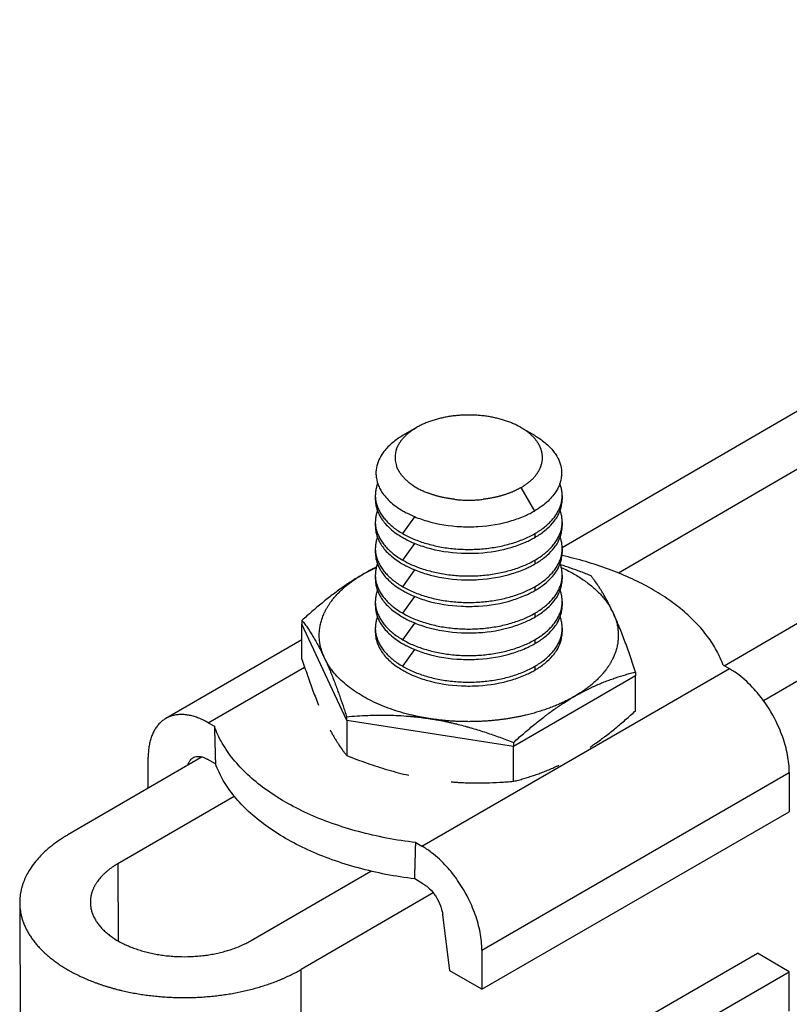
# Model space of a CAD drawing. Units: inches. Extents: x 35 to 362, y 19 to 361.
# Drawn here: x 172 to 205, y 162 to 204 of the extents above; entities that cross this region are included whole.
import ezdxf

# ---------------------------------------------------------------- set-up
doc = ezdxf.new("R2010")
doc.units = ezdxf.units.IN
doc.header["$MEASUREMENT"] = 0
doc.layers.add('Sheet_View_1_Drawing_1', color=7, linetype='Continuous')

msp = doc.modelspace()

# ---------------------------------------------------------------- linework, layer by layer
at = {"layer": 'Sheet_View_1_Drawing_1', "color": 178}
for p, q in [((233.628, 204.019), (195.03, 181.604)), ((197.416, 180.533), (235.749, 202.794)), ((201.912, 176.593), (241.406, 199.528)), ((243.528, 198.303), (203.58, 175.104)), ((188.849, 186.707), (188.275, 186.375)), ((193.274, 186.707), (193.848, 186.375)), ((193.274, 184.152), (193.848, 183.158)), ((187.093, 183.823), (187.093, 183.656)), ((195.031, 183.822), (195.031, 183.656)), ((187.093, 182.696), (187.093, 182.529)), ((188.255, 182.202), (188.77, 182.915)), ((195.031, 182.696), (195.031, 182.529)), ((193.868, 182.202), (193.868, 182.036)), ((187.093, 181.569), (187.093, 181.403)), ((188.255, 181.076), (188.768, 181.786)), ((195.031, 181.569), (195.031, 181.403)), ((193.868, 181.076), (193.868, 180.909)), ((188.255, 179.949), (188.768, 180.659)), ((187.093, 180.443), (187.093, 180.276)), ((195.031, 180.443), (195.031, 180.276)), ((193.868, 179.949), (193.868, 179.782)), ((188.255, 178.823), (188.768, 179.533)), ((187.093, 179.316), (187.093, 179.15)), ((195.031, 179.316), (195.031, 179.149)), ((183.979, 178.516), (183.979, 178.353)), ((193.868, 178.823), (193.868, 178.656)), ((185.877, 174.264), (183.979, 178.353)), ((183.979, 176.871), (183.979, 178.353)), ((187.093, 178.19), (187.093, 178.023)), ((188.255, 177.696), (188.768, 178.406)), ((195.031, 178.19), (195.031, 178.023)), ((183.979, 177.691), (178.196, 174.352)), ((193.868, 177.696), (193.868, 177.529)), ((188.255, 176.569), (188.768, 177.28)), ((179.996, 174.174), (184.089, 176.537)), ((189.075, 168.932), (202.128, 176.468)), ((193.868, 176.569), (193.868, 176.403)), ((201.863, 176.621), (202.128, 176.468)), ((198.144, 176.162), (192.96, 173.168)), ((198.144, 176.325), (198.144, 176.162)), ((198.144, 174.679), (198.144, 176.162)), ((185.877, 174.264), (185.877, 174.427)), ((179.996, 174.174), (180.261, 174.021)), ((192.96, 173.168), (185.877, 174.264)), ((185.877, 174.264), (185.877, 172.782)), ((192.96, 173.332), (192.96, 173.168)), ((192.96, 171.686), (192.96, 173.168)), ((179.737, 172.723), (174.042, 169.415)), ((177.45, 171.394), (177.45, 172.704)), ((180.304, 172.428), (179.955, 172.63)), ((191.62, 164.523), (204.674, 172.059)), ((204.674, 172.059), (204.674, 170.393)), ((176.163, 168.19), (181.101, 171.058)), ((191.62, 162.857), (204.674, 170.393)), ((188.81, 169.085), (189.075, 168.932)), ((176.163, 168.19), (176.171, 164.91)), ((181.82, 164.924), (186.9, 167.874)), ((189.116, 167.34), (188.767, 167.542)), ((189.547, 166.955), (183.941, 163.7)), ((171.992, 166.54), (172.024, 153.903)), ((190.263, 163.641), (189.954, 166.033)), ((190.263, 156.848), (203.316, 164.384)), ((191.62, 164.523), (191.62, 162.857)), ((204.674, 163.6), (203.316, 164.384)), ((183.973, 151.062), (183.941, 163.7)), ((191.62, 162.857), (190.263, 163.641)), ((191.62, 156.064), (204.674, 163.6)), ((204.674, 161.934), (204.674, 163.6))]:
    msp.add_line(p, q, dxfattribs=at)
for points, start_tangent, end_tangent in [([(189.323, 186.931), (189.241, 186.898), (189.158, 186.863), (188.999, 186.788), (188.924, 186.748), (188.849, 186.707)], (-0.928906, -0.370314), (-0.872635, -0.488373)), ([(189.864, 187.098), (189.772, 187.075), (189.678, 187.049), (189.498, 186.994), (189.411, 186.964), (189.323, 186.931)], (-0.970242, -0.242136), (-0.936963, -0.349428)), ([(190.451, 187.201), (190.352, 187.188), (190.252, 187.174), (190.056, 187.14), (189.961, 187.12), (189.864, 187.098)], (-0.992391, -0.123125), (-0.974823, -0.22298)), ([(191.672, 187.201), (191.454, 187.221), (191.274, 187.232), (190.85, 187.232), (190.67, 187.221), (190.451, 187.201)], (-0.994951, 0.100359), (-0.994951, -0.100361)), ([(192.259, 187.098), (192.163, 187.12), (192.067, 187.14), (191.871, 187.174), (191.771, 187.188), (191.672, 187.201)], (-0.974824, 0.222974), (-0.992389, 0.12314)), ([(192.8, 186.931), (192.713, 186.964), (192.626, 186.994), (192.445, 187.049), (192.352, 187.075), (192.259, 187.098)], (-0.936965, 0.349424), (-0.970239, 0.242151)), ([(193.274, 186.707), (193.199, 186.748), (193.124, 186.788), (192.966, 186.863), (192.883, 186.898), (192.8, 186.931)], (-0.872645, 0.488356), (-0.92891, 0.370306)), ([(188.171, 186.12), (188.195, 186.153), (188.22, 186.185), (188.246, 186.218), (188.274, 186.249), (188.302, 186.281), (188.331, 186.312), (188.362, 186.343), (188.394, 186.373), (188.426, 186.403), (188.46, 186.433)], (0.582933, 0.81252), (0.756662, 0.653806)), ([(188.46, 186.433), (188.494, 186.462), (188.53, 186.491), (188.567, 186.52), (188.604, 186.548), (188.643, 186.575), (188.682, 186.602), (188.723, 186.629), (188.764, 186.655), (188.806, 186.681), (188.849, 186.707)], (0.756662, 0.653806), (0.866025, 0.5)), ([(193.664, 186.433), (193.629, 186.462), (193.593, 186.491), (193.557, 186.52), (193.519, 186.548), (193.481, 186.575), (193.441, 186.602), (193.401, 186.629), (193.36, 186.655), (193.318, 186.681), (193.274, 186.707)], (-0.756662, 0.653806), (-0.866025, 0.5)), ([(193.953, 186.12), (193.929, 186.153), (193.904, 186.185), (193.877, 186.218), (193.85, 186.249), (193.822, 186.281), (193.792, 186.312), (193.762, 186.343), (193.73, 186.373), (193.697, 186.403), (193.664, 186.433)], (-0.582933, 0.81252), (-0.756662, 0.653806)), ([(188.275, 186.375), (188.073, 186.247), (187.875, 186.102), (187.495, 185.733), (187.367, 185.558), (187.211, 185.25), (187.158, 185.08), (187.122, 184.726), (187.139, 184.55), (187.23, 184.233), (187.324, 184.044), (187.697, 183.585), (187.963, 183.364), (188.275, 183.158)], (-0.851494, -0.524364), (0.84657, -0.532278)), ([(187.993, 185.782), (188.005, 185.816), (188.019, 185.851), (188.034, 185.885), (188.05, 185.919), (188.067, 185.954), (188.086, 185.987), (188.105, 186.021), (188.126, 186.054), (188.148, 186.088), (188.171, 186.12)], (0.325736, 0.945461), (0.582933, 0.81252)), ([(193.848, 186.375), (194.051, 186.247), (194.248, 186.102), (194.628, 185.733), (194.757, 185.558), (194.913, 185.25), (194.965, 185.08), (195.002, 184.726), (194.985, 184.55), (194.894, 184.233), (194.8, 184.044), (194.427, 183.585), (194.161, 183.364), (193.848, 183.158)], (0.85148, -0.524387), (-0.846564, -0.532287)), ([(194.131, 185.782), (194.118, 185.816), (194.105, 185.851), (194.09, 185.885), (194.074, 185.919), (194.056, 185.954), (194.038, 185.987), (194.018, 186.021), (193.998, 186.054), (193.976, 186.088), (193.953, 186.12)], (-0.325736, 0.945461), (-0.582933, 0.81252)), ([(187.993, 185.782), (187.967, 185.695), (187.948, 185.607), (187.934, 185.488), (187.933, 185.459), (187.939, 185.309), (187.959, 185.192), (187.993, 185.077)], (-0.30463, -0.952471), (0.297582, -0.954696)), ([(194.131, 185.077), (194.153, 185.146), (194.169, 185.217), (194.181, 185.287), (194.189, 185.358), (194.191, 185.429), (194.189, 185.5), (194.181, 185.571), (194.169, 185.641), (194.153, 185.712), (194.131, 185.782)], (0.325736, 0.945461), (-0.325736, 0.945461)), ([(188.171, 184.738), (188.148, 184.771), (188.126, 184.804), (188.105, 184.837), (188.086, 184.871), (188.067, 184.905), (188.05, 184.939), (188.034, 184.973), (188.019, 185.007), (188.005, 185.042), (187.993, 185.077)], (-0.582933, 0.81252), (-0.325736, 0.945461)), ([(193.953, 184.738), (193.976, 184.771), (193.998, 184.804), (194.018, 184.837), (194.038, 184.871), (194.056, 184.905), (194.074, 184.939), (194.09, 184.973), (194.105, 185.007), (194.118, 185.042), (194.131, 185.077)], (0.582933, 0.81252), (0.325736, 0.945461)), ([(188.46, 184.425), (188.426, 184.455), (188.394, 184.485), (188.362, 184.516), (188.331, 184.546), (188.302, 184.577), (188.274, 184.609), (188.246, 184.641), (188.22, 184.673), (188.195, 184.705), (188.171, 184.738)], (-0.756662, 0.653806), (-0.582933, 0.81252)), ([(188.46, 184.425), (188.583, 184.326), (188.714, 184.235), (189.003, 184.068), (189.162, 183.994), (189.323, 183.927)], (0.770367, -0.6376), (0.928185, -0.372118)), ([(193.274, 184.152), (193.318, 184.177), (193.36, 184.203), (193.401, 184.229), (193.441, 184.256), (193.481, 184.283), (193.519, 184.311), (193.557, 184.339), (193.593, 184.367), (193.629, 184.396), (193.664, 184.425)], (0.866025, 0.5), (0.756662, 0.653806)), ([(193.664, 184.425), (193.697, 184.455), (193.73, 184.485), (193.762, 184.516), (193.792, 184.546), (193.822, 184.577), (193.85, 184.609), (193.877, 184.641), (193.904, 184.673), (193.929, 184.705), (193.953, 184.738)], (0.756662, 0.653806), (0.582933, 0.81252)), ([(187.193, 184.333), (187.164, 184.251), (187.138, 184.165), (187.105, 183.994), (187.097, 183.909), (187.093, 183.823)], (-0.342364, -0.939567), (-0.030637, -0.999531)), ([(189.864, 183.76), (189.808, 183.774), (189.752, 183.788), (189.696, 183.804), (189.641, 183.819), (189.587, 183.836), (189.533, 183.853), (189.479, 183.87), (189.427, 183.889), (189.375, 183.907), (189.323, 183.927)], (-0.972575, 0.232588), (-0.932983, 0.35992)), ([(192.8, 183.927), (192.749, 183.907), (192.697, 183.889), (192.644, 183.87), (192.591, 183.853), (192.537, 183.836), (192.482, 183.819), (192.427, 183.804), (192.372, 183.788), (192.316, 183.774), (192.259, 183.76)], (-0.932983, -0.35992), (-0.972575, -0.232588)), ([(193.274, 184.152), (193.231, 184.127), (193.186, 184.102), (193.14, 184.079), (193.094, 184.055), (193.047, 184.032), (192.999, 184.01), (192.95, 183.989), (192.901, 183.967), (192.851, 183.947), (192.8, 183.927)], (-0.866025, -0.5), (-0.932983, -0.35992)), ([(195.031, 183.823), (195.027, 183.909), (195.019, 183.994), (194.986, 184.165), (194.96, 184.251), (194.931, 184.333)], (-0.030642, 0.99953), (-0.342394, 0.939556)), ([(187.093, 183.823), (187.105, 183.643), (187.142, 183.464), (187.203, 183.288), (187.287, 183.114), (187.395, 182.946), (187.526, 182.782), (187.678, 182.625), (187.851, 182.476), (188.044, 182.334), (188.255, 182.202)], (0, -1), (0.866025, -0.5)), ([(187.093, 183.656), (187.109, 183.46), (187.14, 183.308), (187.241, 183.035), (187.324, 182.885), (187.652, 182.483), (187.925, 182.253), (188.164, 182.091), (188.255, 182.036)], (0.056323, -0.998413), (0.856319, -0.516448)), ([(190.451, 183.657), (190.391, 183.664), (190.331, 183.672), (190.272, 183.681), (190.212, 183.69), (190.153, 183.7), (190.095, 183.711), (190.037, 183.722), (189.979, 183.734), (189.921, 183.747), (189.864, 183.76)], (-0.99347, 0.114092), (-0.972575, 0.232588)), ([(190.451, 183.657), (190.654, 183.638), (190.858, 183.626), (191.266, 183.626), (191.469, 183.638), (191.672, 183.657)], (0.99469, -0.102914), (0.99469, 0.102914)), ([(192.259, 183.76), (192.202, 183.747), (192.145, 183.734), (192.087, 183.722), (192.029, 183.711), (191.97, 183.7), (191.911, 183.69), (191.852, 183.681), (191.792, 183.672), (191.732, 183.664), (191.672, 183.657)], (-0.972575, -0.232588), (-0.99347, -0.114092)), ([(193.868, 182.202), (194.08, 182.334), (194.273, 182.476), (194.446, 182.625), (194.598, 182.782), (194.728, 182.946), (194.836, 183.114), (194.921, 183.288), (194.982, 183.464), (195.018, 183.643), (195.031, 183.823)], (0.866025, 0.5), (0, 1)), ([(193.868, 182.036), (193.993, 182.112), (194.187, 182.245), (194.397, 182.414), (194.687, 182.723), (194.809, 182.9), (194.959, 183.223), (195.006, 183.409), (195.022, 183.519), (195.031, 183.656)], (0.855473, 0.517847), (0.045726, 0.998954)), ([(187.181, 183.176), (187.155, 183.098), (187.133, 183.018), (187.103, 182.857), (187.096, 182.777), (187.093, 182.696)], (-0.323119, -0.946359), (-0.028743, -0.999587)), ([(188.275, 183.158), (188.454, 183.063), (188.686, 182.953), (189.276, 182.739), (190.747, 182.499), (191.462, 182.503), (192.89, 182.752), (193.454, 182.96), (193.668, 183.061), (193.848, 183.158)], (0.878205, -0.478284), (0.878223, 0.478251)), ([(195.031, 182.696), (195.027, 182.777), (195.02, 182.857), (194.991, 183.018), (194.968, 183.098), (194.942, 183.176)], (-0.028715, 0.999588), (-0.323115, 0.94636)), ([(187.093, 182.696), (187.105, 182.516), (187.142, 182.338), (187.203, 182.161), (187.287, 181.988), (187.395, 181.819), (187.526, 181.656), (187.678, 181.499), (187.851, 181.349), (188.044, 181.208), (188.255, 181.076)], (0, -1), (0.866025, -0.5)), ([(193.868, 181.076), (194.08, 181.208), (194.273, 181.349), (194.446, 181.499), (194.598, 181.656), (194.728, 181.819), (194.836, 181.988), (194.921, 182.161), (194.982, 182.338), (195.018, 182.516), (195.031, 182.696)], (0.866025, 0.5), (0, 1)), ([(187.093, 182.529), (187.109, 182.334), (187.14, 182.181), (187.241, 181.909), (187.324, 181.758), (187.652, 181.356), (187.925, 181.127), (188.164, 180.965), (188.255, 180.909)], (0.056323, -0.998413), (0.856319, -0.516448)), ([(193.868, 180.909), (193.993, 180.986), (194.187, 181.118), (194.397, 181.288), (194.687, 181.596), (194.809, 181.773), (194.959, 182.096), (195.006, 182.283), (195.022, 182.392), (195.031, 182.529)], (0.855473, 0.517847), (0.045726, 0.998954)), ([(187.181, 182.049), (187.155, 181.971), (187.133, 181.891), (187.103, 181.731), (187.096, 181.65), (187.093, 181.569)], (-0.323119, -0.946359), (-0.028743, -0.999587)), ([(188.255, 182.202), (188.729, 181.969), (189.26, 181.781), (189.835, 181.643), (190.441, 181.559), (191.062, 181.531), (191.683, 181.559), (192.288, 181.643), (192.864, 181.781), (193.395, 181.969), (193.868, 182.202)], (0.866025, -0.5), (0.866025, 0.5)), ([(188.255, 182.036), (188.432, 181.941), (188.665, 181.831), (189.259, 181.615), (190.75, 181.372), (191.472, 181.377), (192.909, 181.628), (193.474, 181.838), (193.686, 181.939), (193.868, 182.036)], (0.877908, -0.478829), (0.878096, 0.478485)), ([(195.031, 181.569), (195.027, 181.65), (195.02, 181.731), (194.991, 181.891), (194.968, 181.971), (194.942, 182.049)], (-0.028715, 0.999588), (-0.323115, 0.94636)), ([(187.093, 181.569), (187.105, 181.39), (187.142, 181.211), (187.203, 181.034), (187.287, 180.861), (187.395, 180.692), (187.526, 180.529), (187.678, 180.372), (187.851, 180.223), (188.044, 180.081), (188.255, 179.949)], (0, -1), (0.866025, -0.5)), ([(193.868, 179.949), (194.08, 180.081), (194.273, 180.223), (194.446, 180.372), (194.598, 180.529), (194.728, 180.692), (194.836, 180.861), (194.921, 181.034), (194.982, 181.211), (195.018, 181.39), (195.031, 181.569)], (0.866025, 0.5), (0, 1)), ([(187.093, 181.403), (187.109, 181.207), (187.14, 181.055), (187.241, 180.782), (187.324, 180.632), (187.652, 180.23), (187.925, 180), (188.164, 179.838), (188.255, 179.782)], (0.056323, -0.998413), (0.856319, -0.516448)), ([(188.255, 181.076), (188.729, 180.842), (189.26, 180.654), (189.835, 180.517), (190.441, 180.433), (191.062, 180.405), (191.683, 180.433), (192.288, 180.517), (192.864, 180.654), (193.395, 180.842), (193.868, 181.076)], (0.866025, -0.5), (0.866025, 0.5)), ([(193.868, 179.782), (193.993, 179.859), (194.187, 179.992), (194.397, 180.161), (194.687, 180.47), (194.809, 180.647), (194.959, 180.969), (195.006, 181.156), (195.022, 181.266), (195.031, 181.403)], (0.855473, 0.517847), (0.045726, 0.998954)), ([(201.863, 176.621), (201.587, 177.236), (201.205, 177.833), (200.722, 178.404), (200.143, 178.945), (199.473, 179.45), (198.719, 179.913), (197.888, 180.33), (196.989, 180.698), (196.031, 181.011), (195.024, 181.268)], (-0.336628, 0.941638), (-0.976425, 0.215858)), ([(187.136, 180.778), (187.041, 180.731), (186.947, 180.683), (186.759, 180.582), (186.665, 180.529), (186.572, 180.476)], (-0.894204, -0.44766), (-0.868477, -0.495729)), ([(186.572, 180.476), (186.625, 180.507), (186.679, 180.537), (186.734, 180.566), (186.789, 180.596), (186.844, 180.625), (186.901, 180.653), (186.958, 180.681), (187.015, 180.709), (187.073, 180.737), (187.132, 180.764)], (0.866025, 0.5), (0.91026, 0.414037)), ([(187.181, 180.923), (187.155, 180.845), (187.133, 180.765), (187.103, 180.604), (187.096, 180.524), (187.093, 180.443)], (-0.323119, -0.946359), (-0.028743, -0.999587)), ([(188.255, 180.909), (188.432, 180.814), (188.665, 180.705), (189.259, 180.488), (190.75, 180.245), (191.472, 180.25), (192.909, 180.502), (193.474, 180.712), (193.686, 180.812), (193.868, 180.909)], (0.877908, -0.478829), (0.878096, 0.478485)), ([(195.031, 180.443), (195.027, 180.524), (195.02, 180.604), (194.991, 180.765), (194.968, 180.845), (194.942, 180.923)], (-0.028715, 0.999588), (-0.323115, 0.94636)), ([(196.247, 180.414), (196.034, 180.498), (195.82, 180.579), (195.39, 180.735), (195.174, 180.809), (194.957, 180.881)], (-0.930514, 0.366257), (-0.949731, 0.313067)), ([(194.992, 180.764), (195.241, 180.644), (195.48, 180.517), (195.707, 180.384), (195.922, 180.243), (196.124, 180.097), (196.313, 179.945), (196.489, 179.787), (196.65, 179.625), (196.797, 179.458), (196.928, 179.287)], (0.91025, -0.41406), (0.582934, -0.81252)), ([(185.195, 179.287), (185.295, 179.419), (185.404, 179.548), (185.521, 179.675), (185.647, 179.799), (185.782, 179.921), (185.925, 180.039), (186.075, 180.154), (186.233, 180.265), (186.399, 180.372), (186.572, 180.476)], (0.582933, 0.81252), (0.866025, 0.5)), ([(186.572, 180.476), (186.349, 180.343), (186.133, 180.208), (185.698, 179.915), (185.478, 179.756), (185.265, 179.598)], (-0.860175, -0.509999), (-0.799855, -0.600194)), ([(187.093, 180.443), (187.105, 180.263), (187.142, 180.084), (187.203, 179.908), (187.287, 179.735), (187.395, 179.566), (187.526, 179.403), (187.678, 179.246), (187.851, 179.096), (188.044, 178.955), (188.255, 178.823)], (0, -1), (0.866025, -0.5)), ([(187.093, 180.276), (187.109, 180.081), (187.14, 179.928), (187.241, 179.656), (187.324, 179.505), (187.652, 179.103), (187.925, 178.874), (188.164, 178.712), (188.255, 178.656)], (0.056323, -0.998413), (0.856319, -0.516448)), ([(193.868, 178.823), (194.08, 178.955), (194.273, 179.096), (194.446, 179.246), (194.598, 179.403), (194.728, 179.566), (194.836, 179.735), (194.921, 179.908), (194.982, 180.084), (195.018, 180.263), (195.031, 180.443)], (0.866025, 0.5), (0, 1)), ([(193.868, 178.656), (193.993, 178.733), (194.187, 178.865), (194.397, 179.034), (194.687, 179.343), (194.809, 179.52), (194.959, 179.843), (195.006, 180.029), (195.022, 180.139), (195.031, 180.276)], (0.855473, 0.517847), (0.045726, 0.998954)), ([(196.716, 179.741), (196.641, 179.861), (196.56, 179.985), (196.403, 180.21), (196.328, 180.31), (196.247, 180.414)], (-0.527937, 0.849284), (-0.618554, 0.785742)), ([(187.181, 179.796), (187.155, 179.718), (187.133, 179.638), (187.103, 179.477), (187.096, 179.397), (187.093, 179.316)], (-0.323119, -0.946359), (-0.028743, -0.999587)), ([(188.255, 179.949), (188.729, 179.716), (189.26, 179.528), (189.835, 179.39), (190.441, 179.306), (191.062, 179.278), (191.683, 179.306), (192.288, 179.39), (192.864, 179.528), (193.395, 179.716), (193.868, 179.949)], (0.866025, -0.5), (0.866025, 0.5)), ([(188.255, 179.782), (188.432, 179.688), (188.665, 179.578), (189.259, 179.362), (190.75, 179.118), (191.472, 179.124), (192.909, 179.375), (193.474, 179.585), (193.686, 179.685), (193.868, 179.782)], (0.877908, -0.478829), (0.878096, 0.478485)), ([(195.031, 179.316), (195.027, 179.397), (195.02, 179.477), (194.991, 179.638), (194.968, 179.718), (194.942, 179.796)], (-0.028715, 0.999588), (-0.323115, 0.94636)), ([(196.954, 179.32), (196.916, 179.392), (196.875, 179.466), (196.796, 179.606), (196.757, 179.673), (196.716, 179.741)], (-0.471461, 0.881887), (-0.515321, 0.856997)), ([(185.265, 179.598), (185.047, 179.427), (184.831, 179.254), (184.403, 178.893), (184.189, 178.705), (183.979, 178.516)], (-0.789562, -0.61367), (-0.742818, -0.669493)), ([(197.195, 178.833), (197.156, 178.916), (197.115, 179.001), (197.035, 179.164), (196.995, 179.241), (196.954, 179.32)], (-0.424324, 0.905511), (-0.463705, 0.88599)), ([(184.928, 178.833), (184.95, 178.879), (184.973, 178.925), (184.997, 178.971), (185.023, 179.017), (185.049, 179.062), (185.076, 179.108), (185.104, 179.153), (185.134, 179.198), (185.164, 179.242), (185.195, 179.287)], (0.420974, 0.907073), (0.582933, 0.81252)), ([(187.093, 179.316), (187.105, 179.136), (187.142, 178.958), (187.203, 178.781), (187.287, 178.608), (187.395, 178.439), (187.526, 178.276), (187.678, 178.119), (187.851, 177.969), (188.044, 177.828), (188.255, 177.696)], (0, -1), (0.866025, -0.5)), ([(187.093, 179.149), (187.11, 178.95), (187.141, 178.797), (187.241, 178.528), (187.325, 178.377), (187.652, 177.977), (187.925, 177.747), (188.164, 177.585), (188.255, 177.529)], (0.055977, -0.998432), (0.856641, -0.515913)), ([(193.868, 177.696), (194.08, 177.828), (194.273, 177.969), (194.446, 178.119), (194.598, 178.276), (194.728, 178.439), (194.836, 178.608), (194.921, 178.781), (194.982, 178.958), (195.018, 179.136), (195.031, 179.316)], (0.866025, 0.5), (0, 1)), ([(193.868, 177.529), (193.993, 177.606), (194.187, 177.738), (194.397, 177.908), (194.687, 178.217), (194.809, 178.394), (194.959, 178.716), (195.006, 178.903), (195.022, 179.013), (195.031, 179.149)], (0.855473, 0.517847), (0.045726, 0.998954)), ([(196.928, 179.287), (196.96, 179.242), (196.99, 179.198), (197.019, 179.153), (197.048, 179.108), (197.075, 179.062), (197.101, 179.017), (197.126, 178.971), (197.15, 178.925), (197.173, 178.879), (197.195, 178.833)], (0.58301, -0.812465), (0.420877, -0.907118)), ([(183.979, 178.516), (184.105, 178.354), (184.225, 178.187), (184.46, 177.824), (184.574, 177.629), (184.687, 177.423)], (0.618204, -0.786018), (0.474048, -0.880499)), ([(184.712, 177.884), (184.714, 177.98), (184.72, 178.076), (184.731, 178.171), (184.747, 178.267), (184.766, 178.362), (184.79, 178.457), (184.818, 178.552), (184.851, 178.646), (184.887, 178.74), (184.928, 178.833)], (0, 1), (0.420974, 0.907073)), ([(187.181, 178.67), (187.155, 178.592), (187.133, 178.511), (187.103, 178.351), (187.096, 178.271), (187.093, 178.19)], (-0.323119, -0.946359), (-0.028743, -0.999587)), ([(188.255, 178.823), (188.729, 178.589), (189.26, 178.401), (189.835, 178.264), (190.441, 178.18), (191.062, 178.151), (191.683, 178.18), (192.288, 178.264), (192.864, 178.401), (193.395, 178.589), (193.868, 178.823)], (0.866025, -0.5), (0.866025, 0.5)), ([(188.255, 178.656), (188.432, 178.561), (188.665, 178.452), (189.259, 178.235), (190.75, 177.992), (191.472, 177.997), (192.909, 178.248), (193.474, 178.458), (193.686, 178.559), (193.868, 178.656)], (0.877908, -0.478829), (0.878096, 0.478485)), ([(195.031, 178.19), (195.027, 178.271), (195.02, 178.351), (194.991, 178.511), (194.968, 178.592), (194.942, 178.67)], (-0.028715, 0.999588), (-0.323115, 0.94636)), ([(197.437, 178.28), (197.398, 178.374), (197.357, 178.47), (197.276, 178.654), (197.237, 178.743), (197.195, 178.833)], (-0.384712, 0.923037), (-0.417575, 0.908643)), ([(197.195, 178.833), (197.236, 178.74), (197.273, 178.646), (197.305, 178.552), (197.334, 178.457), (197.357, 178.362), (197.377, 178.267), (197.392, 178.171), (197.403, 178.076), (197.41, 177.98), (197.412, 177.884)], (0.420974, -0.907073), (0, -1)), ([(187.093, 178.19), (187.105, 178.01), (187.142, 177.831), (187.203, 177.655), (187.287, 177.482), (187.395, 177.313), (187.526, 177.149), (187.678, 176.992), (187.851, 176.843), (188.044, 176.701), (188.255, 176.569)], (0, -1), (0.866025, -0.5)), ([(193.868, 176.569), (194.08, 176.701), (194.273, 176.843), (194.446, 176.992), (194.598, 177.149), (194.728, 177.313), (194.836, 177.482), (194.921, 177.655), (194.982, 177.831), (195.018, 178.01), (195.031, 178.19)], (0.866025, 0.5), (0, 1)), ([(198.144, 176.325), (198.033, 176.66), (197.913, 177.014), (197.679, 177.663), (197.56, 177.971), (197.437, 178.28)], (-0.313504, 0.949587), (-0.374106, 0.927386)), ([(184.928, 176.935), (184.887, 177.028), (184.851, 177.122), (184.818, 177.216), (184.79, 177.31), (184.766, 177.405), (184.747, 177.501), (184.731, 177.596), (184.72, 177.692), (184.714, 177.788), (184.712, 177.884)], (-0.420974, 0.907073), (0, 1)), ([(187.093, 178.023), (187.109, 177.827), (187.14, 177.675), (187.241, 177.403), (187.324, 177.252), (187.652, 176.85), (187.925, 176.62), (188.164, 176.459), (188.255, 176.403)], (0.056323, -0.998413), (0.856319, -0.516448)), ([(188.255, 177.696), (188.729, 177.462), (189.26, 177.275), (189.835, 177.137), (190.441, 177.053), (191.062, 177.025), (191.683, 177.053), (192.288, 177.137), (192.864, 177.275), (193.395, 177.462), (193.868, 177.696)], (0.866025, -0.5), (0.866025, 0.5)), ([(193.868, 176.403), (193.993, 176.479), (194.187, 176.612), (194.397, 176.781), (194.687, 177.09), (194.809, 177.267), (194.959, 177.59), (195.006, 177.776), (195.022, 177.886), (195.031, 178.023)], (0.855473, 0.517847), (0.045726, 0.998954)), ([(197.412, 177.884), (197.41, 177.788), (197.403, 177.692), (197.392, 177.596), (197.377, 177.501), (197.357, 177.405), (197.334, 177.31), (197.305, 177.216), (197.273, 177.122), (197.236, 177.028), (197.195, 176.935)], (0, -1), (-0.420974, -0.907073)), ([(184.687, 177.423), (184.728, 177.345), (184.768, 177.266), (184.848, 177.104), (184.889, 177.019), (184.928, 176.935)], (0.465188, -0.885212), (0.423004, -0.906128)), ([(188.255, 177.529), (188.432, 177.435), (188.665, 177.325), (189.259, 177.108), (190.75, 176.865), (191.472, 176.87), (192.909, 177.122), (193.474, 177.332), (193.686, 177.432), (193.868, 177.529)], (0.877908, -0.478829), (0.878096, 0.478485)), ([(183.979, 176.871), (184.09, 176.535), (184.211, 176.182), (184.445, 175.533), (184.563, 175.224), (184.687, 174.915)], (0.313503, -0.949587), (0.374115, -0.927382)), ([(185.195, 176.481), (185.164, 176.525), (185.134, 176.57), (185.104, 176.615), (185.076, 176.66), (185.049, 176.705), (185.023, 176.751), (184.997, 176.797), (184.973, 176.843), (184.95, 176.889), (184.928, 176.935)], (-0.582933, 0.81252), (-0.420974, 0.907073)), ([(184.928, 176.935), (184.969, 176.846), (185.009, 176.756), (185.09, 176.573), (185.13, 176.478), (185.169, 176.384)], (0.418839, -0.90806), (0.383683, -0.923465)), ([(197.195, 176.935), (197.173, 176.889), (197.15, 176.843), (197.126, 176.797), (197.101, 176.751), (197.075, 176.705), (197.048, 176.66), (197.019, 176.615), (196.99, 176.57), (196.96, 176.525), (196.928, 176.481)], (-0.420974, -0.907073), (-0.582933, -0.81252)), ([(188.632, 174.497), (188.179, 174.617), (187.744, 174.758), (187.329, 174.918), (186.938, 175.096), (186.572, 175.291), (186.233, 175.503), (185.925, 175.729), (185.647, 175.968), (185.404, 176.219), (185.195, 176.481)], (-0.972575, 0.232588), (-0.582933, 0.81252)), ([(188.255, 176.569), (188.729, 176.336), (189.26, 176.148), (189.835, 176.01), (190.441, 175.926), (191.062, 175.898), (191.683, 175.926), (192.288, 176.01), (192.864, 176.148), (193.395, 176.336), (193.868, 176.569)], (0.866025, -0.5), (0.866025, 0.5)), ([(188.255, 176.403), (188.432, 176.308), (188.665, 176.198), (189.259, 175.982), (190.75, 175.739), (191.472, 175.744), (192.909, 175.995), (193.474, 176.205), (193.686, 176.306), (193.868, 176.403)], (0.877908, -0.478829), (0.878096, 0.478485)), ([(196.928, 176.481), (196.828, 176.349), (196.72, 176.219), (196.602, 176.092), (196.476, 175.968), (196.342, 175.847), (196.199, 175.729), (196.049, 175.614), (195.89, 175.503), (195.725, 175.395), (195.552, 175.291)], (-0.582933, -0.81252), (-0.866025, -0.5)), ([(204.674, 172.059), (204.655, 172.428), (204.599, 172.806), (204.394, 173.561), (204.24, 173.951), (203.643, 175.016), (203.179, 175.599), (202.525, 176.204), (202.321, 176.349), (202.128, 176.468)], (-0.031365, 0.999508), (-0.85709, 0.515167)), ([(185.169, 176.384), (185.209, 176.285), (185.249, 176.186), (185.329, 175.984), (185.368, 175.881), (185.407, 175.777)], (0.380331, -0.92485), (0.352638, -0.93576)), ([(196.868, 175.925), (197.081, 176.005), (197.294, 176.08), (197.721, 176.213), (197.932, 176.271), (198.144, 176.325)], (0.934221, 0.356695), (0.970143, 0.242533)), ([(185.407, 175.777), (185.488, 175.56), (185.567, 175.34), (185.723, 174.891), (185.801, 174.658), (185.877, 174.427)], (0.34868, -0.937242), (0.311581, -0.95022)), ([(195.552, 175.291), (195.662, 175.354), (195.772, 175.415), (195.992, 175.531), (196.102, 175.587), (196.213, 175.641)], (0.867787, 0.496937), (0.899786, 0.436332)), ([(196.213, 175.641), (196.321, 175.692), (196.431, 175.742), (196.649, 175.837), (196.758, 175.882), (196.868, 175.925)], (0.903007, 0.429625), (0.930373, 0.366614)), ([(195.552, 175.291), (195.372, 175.192), (195.186, 175.096), (194.993, 175.005), (194.794, 174.918), (194.59, 174.836), (194.38, 174.758), (194.165, 174.685), (193.945, 174.617), (193.72, 174.554), (193.492, 174.497)], (-0.866025, -0.5), (-0.972575, -0.232588)), ([(194.896, 174.881), (195.005, 174.953), (195.114, 175.024), (195.332, 175.161), (195.442, 175.227), (195.552, 175.291)], (0.831098, 0.556126), (0.864233, 0.503092)), ([(194.246, 174.413), (194.353, 174.494), (194.461, 174.575), (194.678, 174.731), (194.787, 174.807), (194.896, 174.881)], (0.796355, 0.60483), (0.8276, 0.561318)), ([(178.196, 174.352), (178.06, 174.261), (177.936, 174.151), (177.825, 174.023), (177.728, 173.878), (177.644, 173.717), (177.575, 173.54), (177.52, 173.35), (177.481, 173.146), (177.458, 172.93), (177.45, 172.704)], (-0.866025, -0.5), (0, -1)), ([(179.996, 174.174), (179.796, 174.28), (179.597, 174.367), (179.401, 174.436), (179.209, 174.484), (179.021, 174.512), (178.84, 174.521), (178.666, 174.508), (178.499, 174.476), (178.342, 174.424), (178.196, 174.352)], (-0.866025, 0.5), (-0.866025, -0.5)), ([(185.877, 174.427), (186.325, 174.462), (186.772, 174.485), (187.65, 174.494), (188.082, 174.479), (188.517, 174.45)], (0.996604, 0.082338), (0.997273, -0.073806)), ([(188.517, 174.45), (188.667, 174.436), (188.817, 174.421), (189.118, 174.385), (189.268, 174.365), (189.418, 174.343)], (0.996225, -0.086806), (0.988756, -0.149535)), ([(189.418, 174.343), (189.338, 174.355), (189.258, 174.369), (189.179, 174.383), (189.1, 174.397), (189.021, 174.412), (188.942, 174.428), (188.864, 174.444), (188.786, 174.461), (188.709, 174.479), (188.632, 174.497)], (-0.988244, 0.152882), (-0.972575, 0.232588)), ([(189.418, 174.343), (189.569, 174.318), (189.719, 174.292), (190.019, 174.235), (190.169, 174.204), (190.318, 174.171)], (0.987719, -0.156243), (0.976195, -0.216894)), ([(191.062, 174.218), (190.896, 174.219), (190.729, 174.223), (190.564, 174.229), (190.398, 174.238), (190.233, 174.249), (190.068, 174.263), (189.905, 174.279), (189.742, 174.298), (189.579, 174.319), (189.418, 174.343)], (-1, 0), (-0.988244, 0.152882)), ([(192.705, 174.343), (192.544, 174.319), (192.382, 174.298), (192.219, 174.279), (192.055, 174.263), (191.891, 174.249), (191.726, 174.238), (191.56, 174.229), (191.394, 174.223), (191.228, 174.219), (191.062, 174.218)], (-0.988244, -0.152882), (-1, 0)), ([(193.492, 174.497), (193.415, 174.479), (193.337, 174.461), (193.26, 174.444), (193.181, 174.428), (193.103, 174.412), (193.024, 174.397), (192.945, 174.383), (192.865, 174.369), (192.785, 174.355), (192.705, 174.343)], (-0.972575, -0.232588), (-0.988244, -0.152882)), ([(192.96, 173.332), (193.17, 173.521), (193.383, 173.708), (193.811, 174.069), (194.027, 174.243), (194.246, 174.413)], (0.741506, 0.670947), (0.791562, 0.611089)), ([(196.868, 173.605), (197.085, 173.775), (197.298, 173.947), (197.723, 174.305), (197.936, 174.492), (198.144, 174.679)], (0.789116, 0.614245), (0.742792, 0.669523)), ([(188.81, 169.085), (187.574, 169.276), (186.385, 169.549), (185.259, 169.899), (184.211, 170.323), (183.255, 170.814), (182.405, 171.366), (181.671, 171.971), (181.064, 172.621), (180.592, 173.307), (180.261, 174.021)], (-0.992975, 0.118327), (-0.336628, 0.941638)), ([(180.261, 174.021), (180.265, 173.861), (180.269, 173.701), (180.274, 173.541), (180.278, 173.382), (180.282, 173.222), (180.287, 173.063), (180.291, 172.904), (180.295, 172.745), (180.3, 172.586), (180.304, 172.428)], (0.02716, -0.999631), (0.02755, -0.99962)), ([(190.318, 174.171), (190.467, 174.137), (190.615, 174.101), (190.911, 174.024), (191.059, 173.983), (191.207, 173.941)], (0.974799, -0.223085), (0.960859, -0.277039)), ([(191.207, 173.941), (191.503, 173.852), (191.797, 173.757), (192.381, 173.553), (192.671, 173.444), (192.96, 173.332)], (0.958508, -0.285067), (0.930261, -0.3669)), ([(185.169, 173.876), (185.208, 173.803), (185.248, 173.729), (185.328, 173.589), (185.367, 173.523), (185.407, 173.455)], (0.471513, -0.881859), (0.515322, -0.856997)), ([(196.213, 173.133), (196.323, 173.209), (196.432, 173.285), (196.65, 173.442), (196.76, 173.524), (196.868, 173.605)], (0.826202, 0.563374), (0.796852, 0.604174)), ([(185.407, 173.455), (185.483, 173.335), (185.564, 173.21), (185.72, 172.986), (185.795, 172.886), (185.877, 172.782)], (0.527953, -0.849273), (0.618556, -0.785741)), ([(179.134, 172.372), (179.144, 172.407), (179.156, 172.443), (179.189, 172.515), (179.211, 172.551), (179.271, 172.625), (179.311, 172.66), (179.355, 172.689)], (0.265618, 0.964078), (0.846165, 0.532921)), ([(179.355, 172.689), (179.401, 172.712), (179.449, 172.729), (179.554, 172.745), (179.61, 172.744), (179.789, 172.707), (179.901, 172.659), (179.955, 172.63)], (0.884095, 0.467307), (0.873827, -0.486238)), ([(185.877, 172.782), (186.309, 172.615), (186.746, 172.456), (187.625, 172.174), (188.07, 172.052), (188.517, 171.942)], (0.932022, -0.362403), (0.972149, -0.234364)), ([(188.767, 167.542), (187.547, 167.735), (186.374, 168.008), (185.263, 168.357), (184.228, 168.777), (183.284, 169.262), (182.442, 169.808), (181.715, 170.405), (181.111, 171.046), (180.639, 171.724), (180.304, 172.428)], (-0.992498, 0.122262), (-0.346643, 0.937997)), ([(194.246, 172.089), (194.355, 172.133), (194.462, 172.177), (194.679, 172.272), (194.789, 172.322), (194.896, 172.373)], (0.92922, 0.369528), (0.90373, 0.428103)), ([(192.96, 171.686), (193.175, 171.741), (193.386, 171.799), (193.815, 171.933), (194.032, 172.01), (194.246, 172.089)], (0.96934, 0.245725), (0.935517, 0.353282)), ([(190.318, 171.663), (190.466, 171.652), (190.615, 171.642), (190.911, 171.627), (191.059, 171.622), (191.207, 171.619)], (0.996936, -0.078225), (0.999737, -0.022949)), ([(191.207, 171.619), (191.501, 171.617), (191.796, 171.62), (192.38, 171.643), (192.669, 171.663), (192.96, 171.686)], (0.999967, -0.008147), (0.996622, 0.082129)), ([(174.042, 169.415), (173.887, 169.322), (173.73, 169.222), (173.44, 169.017), (173.306, 168.911), (173.171, 168.799)], (-0.858003, -0.513645), (-0.765813, -0.643063)), ([(188.767, 167.542), (188.771, 167.696), (188.775, 167.849), (188.78, 168.003), (188.784, 168.157), (188.788, 168.311), (188.793, 168.466), (188.797, 168.62), (188.801, 168.775), (188.806, 168.93), (188.81, 169.085)], (0.028275, 0.9996), (0.027858, 0.999612)), ([(191.62, 164.523), (191.602, 164.892), (191.546, 165.27), (191.34, 166.025), (191.186, 166.415), (190.589, 167.48), (190.126, 168.062), (189.472, 168.668), (189.268, 168.812), (189.075, 168.932)], (-0.031365, 0.999508), (-0.85709, 0.515167)), ([(173.171, 168.799), (172.929, 168.572), (172.728, 168.357), (172.345, 167.818), (172.227, 167.587), (172.126, 167.336)], (-0.739014, -0.67369), (-0.358619, -0.933484)), ([(176.163, 168.19), (176.054, 168.125), (175.95, 168.056), (175.85, 167.986), (175.756, 167.913), (175.666, 167.839), (175.581, 167.762), (175.502, 167.683), (175.428, 167.603), (175.359, 167.521), (175.296, 167.437)], (-0.864757, -0.50219), (-0.581342, -0.813659)), ([(172.126, 167.336), (172.086, 167.206), (172.052, 167.073), (172.007, 166.807), (171.996, 166.674), (171.992, 166.54)], (-0.301102, -0.953592), (-0.0243, -0.999705)), ([(175.296, 167.437), (175.267, 167.395), (175.239, 167.353), (175.212, 167.31), (175.187, 167.267), (175.164, 167.223), (175.142, 167.18), (175.121, 167.136), (175.102, 167.091), (175.085, 167.047), (175.068, 167.003)], (-0.581342, -0.813659), (-0.324714, -0.945812)), ([(189.116, 167.34), (189.216, 167.275), (189.334, 167.182), (189.573, 166.923), (189.671, 166.781), (189.859, 166.403), (189.923, 166.198), (189.954, 166.033)], (0.847037, -0.531534), (0.165582, -0.986196)), ([(175.068, 167.003), (175.054, 166.958), (175.041, 166.912), (175.029, 166.867), (175.019, 166.822), (175.011, 166.776), (175.004, 166.73), (174.998, 166.685), (174.994, 166.639), (174.992, 166.593), (174.992, 166.547)], (-0.324714, -0.945812), (0.002554, -0.999997)), ([(171.992, 166.54), (171.993, 166.461), (171.997, 166.382), (172.004, 166.303), (172.014, 166.224), (172.026, 166.145), (172.041, 166.067), (172.058, 165.989), (172.078, 165.91), (172.101, 165.833), (172.126, 165.755)], (0.002554, -0.999997), (0.325058, -0.945694)), ([(174.992, 166.547), (174.994, 166.472), (175.001, 166.397), (175.026, 166.247), (175.046, 166.172), (175.068, 166.099)], (0.029043, -0.999578), (0.301751, -0.953387)), ([(175.068, 166.099), (175.097, 166.024), (175.128, 165.951), (175.205, 165.806), (175.25, 165.734), (175.296, 165.665)], (0.34841, -0.937342), (0.565436, -0.824792)), ([(172.126, 165.755), (172.154, 165.677), (172.185, 165.6), (172.218, 165.522), (172.254, 165.446), (172.293, 165.369), (172.334, 165.294), (172.378, 165.218), (172.424, 165.143), (172.473, 165.069), (172.524, 164.995)], (0.325058, -0.945694), (0.582276, -0.812991)), ([(175.296, 165.665), (175.35, 165.594), (175.405, 165.526), (175.528, 165.393), (175.597, 165.327), (175.666, 165.265)], (0.59904, -0.800719), (0.745493, -0.666513)), ([(175.666, 165.265), (175.812, 165.147), (175.96, 165.041), (176.367, 164.805), (176.553, 164.718), (176.769, 164.628)], (0.771554, -0.636164), (0.927076, -0.374874)), ([(172.524, 164.995), (172.578, 164.922), (172.635, 164.85), (172.693, 164.778), (172.755, 164.707), (172.818, 164.636), (172.884, 164.567), (172.952, 164.498), (173.023, 164.429), (173.096, 164.362), (173.171, 164.296)], (0.582276, -0.812991), (0.756349, -0.654169)), ([(180.522, 164.42), (180.769, 164.486), (180.978, 164.55), (181.455, 164.737), (181.637, 164.825), (181.82, 164.924)], (0.968504, 0.249), (0.874177, 0.485607)), ([(173.171, 164.296), (173.328, 164.165), (173.494, 164.039), (173.669, 163.916), (173.851, 163.797), (174.042, 163.683), (174.24, 163.573), (174.445, 163.468), (174.658, 163.367), (174.877, 163.271), (175.103, 163.181)], (0.756349, -0.654169), (0.933159, -0.359465)), ([(176.769, 164.628), (176.881, 164.587), (176.993, 164.548), (177.223, 164.477), (177.343, 164.445), (177.461, 164.415)], (0.937137, -0.348962), (0.970452, -0.241294)), ([(177.461, 164.415), (177.584, 164.387), (177.707, 164.362), (177.957, 164.318), (178.084, 164.3), (178.211, 164.284)], (0.975035, -0.222051), (0.992555, -0.1218)), ([(178.211, 164.284), (178.491, 164.259), (178.721, 164.246), (179.262, 164.247), (179.492, 164.261), (179.772, 164.287)], (0.995088, -0.098997), (0.994752, 0.102313)), ([(179.772, 164.287), (179.899, 164.303), (180.026, 164.322), (180.277, 164.366), (180.399, 164.392), (180.522, 164.42)], (0.992138, 0.125145), (0.974322, 0.225159)), ([(182.881, 163.194), (182.994, 163.239), (183.106, 163.285), (183.216, 163.333), (183.325, 163.382), (183.432, 163.432), (183.538, 163.483), (183.641, 163.535), (183.743, 163.589), (183.843, 163.644), (183.941, 163.7)], (0.932098, 0.362205), (0.864757, 0.50219)), ([(175.103, 163.181), (175.218, 163.137), (175.334, 163.095), (175.452, 163.054), (175.571, 163.015), (175.692, 162.977), (175.814, 162.94), (175.937, 162.905), (176.061, 162.871), (176.186, 162.839), (176.313, 162.808)], (0.933159, -0.359465), (0.972793, -0.231678)), ([(180.357, 162.584), (180.626, 162.619), (180.892, 162.659), (181.155, 162.706), (181.414, 162.759), (181.67, 162.817), (181.922, 162.881), (182.17, 162.951), (182.412, 163.027), (182.649, 163.108), (182.881, 163.194)], (0.99324, 0.116077), (0.932098, 0.362205)), ([(176.313, 162.808), (176.44, 162.779), (176.569, 162.751), (176.698, 162.724), (176.828, 162.699), (176.96, 162.675), (177.092, 162.653), (177.224, 162.632), (177.357, 162.613), (177.491, 162.596), (177.626, 162.58)], (0.972793, -0.231678), (0.993622, -0.112766)), ([(177.626, 162.58), (177.897, 162.552), (178.169, 162.531), (178.442, 162.516), (178.717, 162.507), (178.992, 162.504), (179.266, 162.508), (179.541, 162.517), (179.814, 162.534), (180.087, 162.556), (180.357, 162.584)], (0.993622, -0.112766), (0.99324, 0.116077))]:
    msp.add_spline(points, degree=3, dxfattribs=dict(at, start_tangent=start_tangent, end_tangent=end_tangent))

doc.saveas('drawing.dxf')
